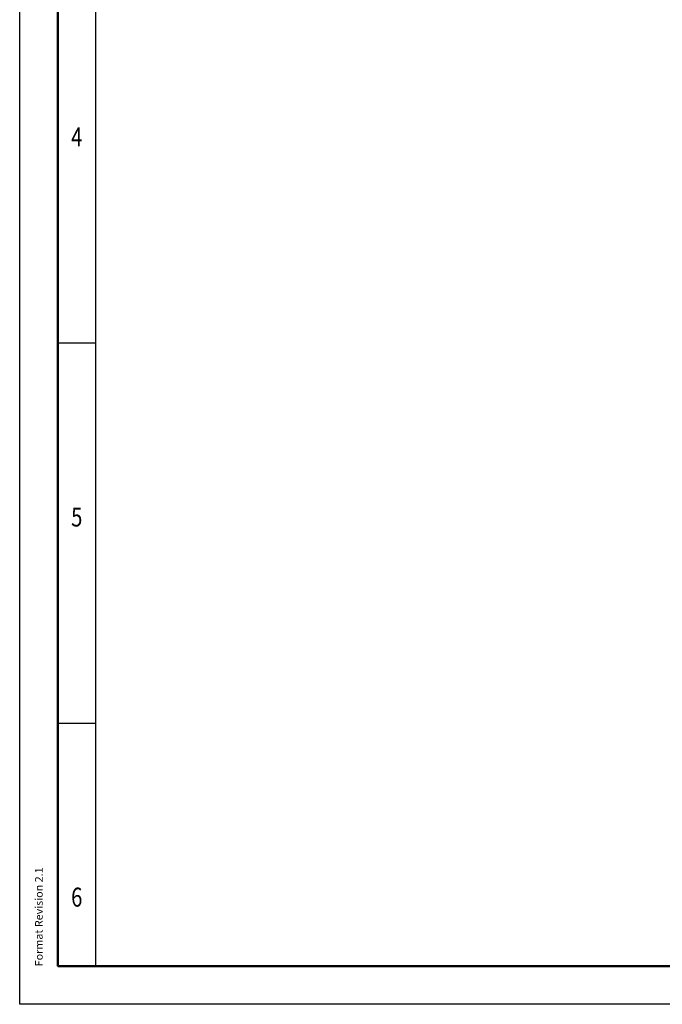
# Model space of a CAD drawing. Extents: x 0 to 420, y 0 to 297.
# Drawn here: x 0 to 84, y 0 to 130 of the extents above; entities that cross this region are included whole.
import ezdxf
from ezdxf.enums import TextEntityAlignment as Align

# ---------------------------------------------------------------- set-up
doc = ezdxf.new("R2010")
doc.units = 0
doc.layers.get('0').update_dxf_attribs({"lineweight": 13})
doc.styles.get("Standard").update_dxf_attribs({"font": 'isocp.shx'})

# ---------------------------------------------------------------- blocks, each defined once
blk = doc.blocks.new('BLOCK12')
at = {"color": 7, "lineweight": 25, "width": 0.68}
blk.add_text('4', height=2.5, dxfattribs=at).set_placement((6.76, 112.85), (8.24, 112.85), align=Align.FIT)
blk = doc.blocks.new('BLOCK13')
at = {"color": 7, "lineweight": 25, "width": 0.68}
blk.add_text('5', height=2.5, dxfattribs=at).set_placement((6.76, 62.85), (8.24, 62.85), align=Align.FIT)
blk = doc.blocks.new('BLOCK14')
at = {"color": 7, "lineweight": 25, "width": 0.68}
blk.add_text('6', height=2.5, dxfattribs=at).set_placement((6.76, 12.85), (8.24, 12.85), align=Align.FIT)
blk = doc.blocks.new('BLOCK67')
at = {"color": 7, "lineweight": 25, "width": 0.68}
blk.add_text('Format Revision 2.1', height=1, rotation=90, dxfattribs=at).set_placement((3.02, 5), (3.02, 18.01), align=Align.FIT)

msp = doc.modelspace()

# ---------------------------------------------------------------- linework, layer by layer
at = {"color": 7, "lineweight": 25}
for p, q in [((0, 0), (0, 297)), ((10, 5), (10, 287)), ((420, 0), (0, 0))]:
    msp.add_line(p, q, dxfattribs=at)
at = {"color": 7, "lineweight": 50}
for p, q in [((5, 5), (5, 292)), ((415, 5), (5, 5))]:
    msp.add_line(p, q, dxfattribs=at)
at = {"color": 7, "lineweight": 25, "ltscale": 0.125}
for p, q in [((5, 87), (10, 87)), ((5, 37), (10, 37))]:
    msp.add_line(p, q, dxfattribs=at)

# ---------------------------------------------------------------- block references
at = {"lineweight": 0}
for name in ['BLOCK12', 'BLOCK13', 'BLOCK67', 'BLOCK14']:
    msp.add_blockref(name, (0, 0), dxfattribs=at)

doc.saveas('drawing.dxf')
